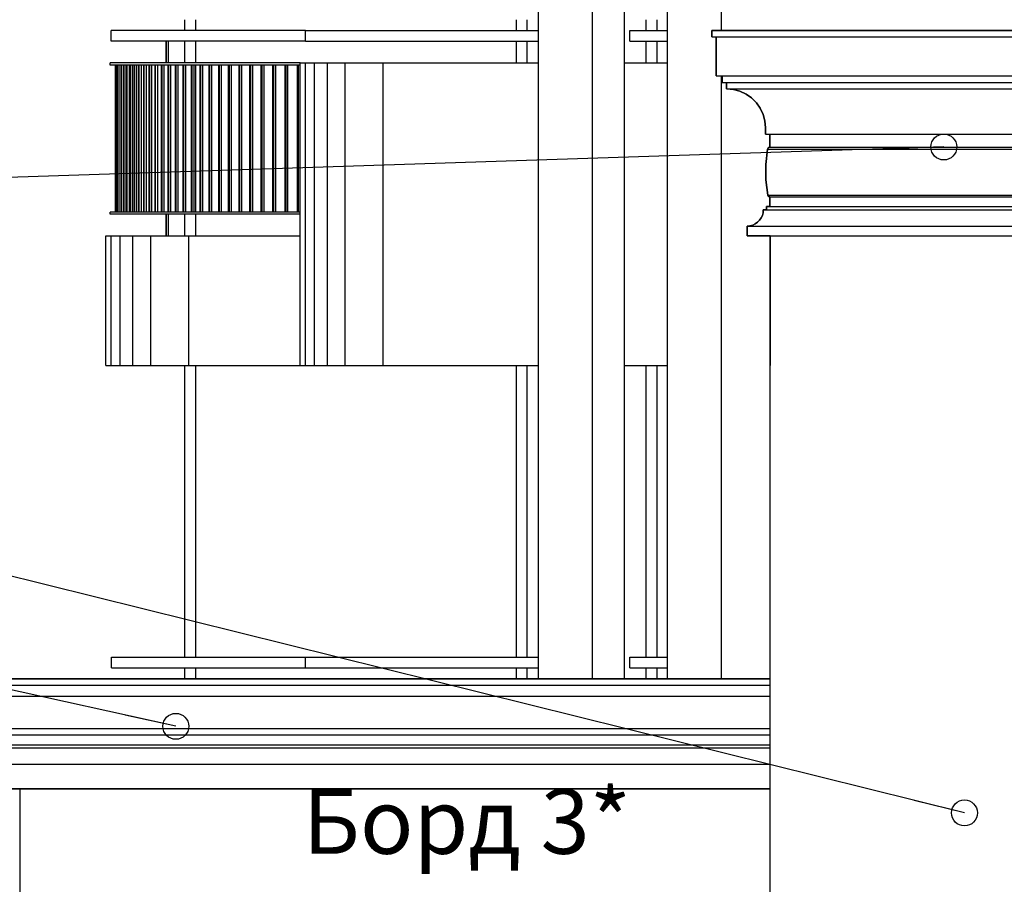
# Model space of a CAD drawing. Extents: x 1761 to 15074, y -1308 to 4110.
# Drawn here: x 8890 to 9346, y 1719 to 2119 of the extents above; entities that cross this region are included whole.
import ezdxf

# ---------------------------------------------------------------- set-up
doc = ezdxf.new("R2010")
doc.units = 0
doc.header["$MEASUREMENT"] = 0
for name, color, linetype in [('7_arki_pilastri', 7, 'Continuous'), ('7_arki_steni', 7, 'Continuous'), ('7_bord_balkon_friz', 7, 'Continuous'), ('7_decorativni_steni', 7, 'Continuous'), ('7_exterior wal', 7, 'Continuous'), ('7_PARAPETI_ajur', 7, 'Continuous'), ('7_PARAPETI_plut', 7, 'Continuous'), ('7_pregradi', 7, 'Continuous'), ('Lines', 7, 'Continuous'), ('TEXT', 7, 'Continuous'), ('Text blocks', 7, 'Continuous')]:
    doc.layers.add(name, color=color, linetype=linetype)
doc.styles.add('GENERATED_STYLE_1', font='TIMES.TTF')
doc.styles.get("Standard").update_dxf_attribs({"font": 'txt', "bigfont": 'BIGFONT.SHX'})
doc.dimstyles.new('Dimstyle_88B0', dxfattribs={"dimtxt": 0.18, "dimasz": 24, "dimexe": 0.18, "dimexo": 0.0625, "dimgap": 0.09, "dimtad": 0, "dimtih": 1, "dimtoh": 1, "dimdec": 4, "dimzin": 0, "dimdsep": 46, "dimtxsty": 'Standard', "dimcen": 0.09, "dimadec": 0, "dimazin": 0, "dimtfac": 1, "dimtdec": 4, "dimtmove": 0, "dimatfit": 0, "dimldrblk": 'ARROWHEAD_1', "dimfxl": 0, "dimtolj": 1, "dimtzin": 0, "dimarcsym": 0})

# ---------------------------------------------------------------- blocks, each defined once
blk = doc.blocks.new('ARROWHEAD_1')
at = {"color": 0, "linetype": 'Continuous'}
blk.add_line((0, 0), (-1, 0), dxfattribs=at)
blk.add_circle((0, 0), 0.25, dxfattribs=at)

msp = doc.modelspace()

# ---------------------------------------------------------------- linework, layer by layer
at = {"layer": '7_arki_pilastri', "color": 12, "linetype": 'Continuous'}
for p, q in [((9130.03, 2448), (9130.03, 1814)), ((9155.03, 2448), (9155.03, 1814))]:
    msp.add_line(p, q, dxfattribs=at)
at = {"layer": '7_arki_steni', "color": 12, "linetype": 'Continuous'}
for p, q in [((9237.53, 1814), (9237.53, 1959)), ((9237.53, 1403), (9237.53, 1792.56))]:
    msp.add_line(p, q, dxfattribs=at)
at = {"layer": '7_bord_balkon_friz', "color": 12, "linetype": 'Continuous'}
for p, q in [((9210.53, 2111), (9210.53, 2114)), ((9210.53, 2114), (9627.53, 2114)), ((9210.53, 2111), (9627.53, 2111)), ((9212.53, 2093), (9212.53, 2111)), ((9212.53, 2093), (9627.53, 2093)), ((9215.33, 2090), (9215.33, 2093)), ((9215.33, 2090), (9627.53, 2090)), ((9217.33, 2087), (9217.33, 2090)), ((9220.46, 2086.73), (9217.33, 2087)), ((9217.33, 2087), (9627.53, 2087)), ((9223.49, 2085.91), (9220.46, 2086.73)), ((9226.33, 2084.59), (9223.49, 2085.91)), ((9228.9, 2082.79), (9226.33, 2084.59)), ((9231.12, 2080.57), (9228.9, 2082.79)), ((9232.92, 2078), (9231.12, 2080.57)), ((9234.24, 2075.16), (9232.92, 2078)), ((9235.06, 2072.13), (9234.24, 2075.16)), ((9235.33, 2069), (9235.06, 2072.13)), ((9235.33, 2066), (9235.33, 2069)), ((9235.33, 2066), (9627.53, 2066)), ((9237.33, 2060), (9237.33, 2066)), ((9235.44, 2051.99), (9236.33, 2059.09)), ((9236.33, 2059.09), (9236.36, 2059.26)), ((9236.33, 2059.09), (9627.53, 2059.09)), ((9236.36, 2059.26), (9236.42, 2059.41)), ((9236.42, 2059.41), (9236.5, 2059.55)), ((9236.5, 2059.55), (9236.6, 2059.68)), ((9236.6, 2059.68), (9236.72, 2059.79)), ((9236.72, 2059.79), (9236.86, 2059.88)), ((9236.86, 2059.88), (9237.01, 2059.95)), ((9237.01, 2059.95), (9237.17, 2059.99)), ((9237.17, 2059.99), (9237.33, 2060)), ((9237.33, 2060), (9627.53, 2060)), ((9235.45, 2044.83), (9235.44, 2051.99)), ((9236.37, 2037.73), (9235.45, 2044.83)), ((9236.42, 2037.58), (9236.37, 2037.73)), ((9236.37, 2037.73), (9627.53, 2037.73)), ((9236.5, 2037.44), (9236.42, 2037.58)), ((9236.6, 2037.31), (9236.5, 2037.44)), ((9236.73, 2037.2), (9236.6, 2037.31)), ((9236.86, 2037.12), (9236.73, 2037.2)), ((9237.01, 2037.05), (9236.86, 2037.12)), ((9237.17, 2037.01), (9237.01, 2037.05)), ((9237.33, 2037), (9237.17, 2037.01)), ((9237.33, 2032.5), (9237.33, 2037)), ((9237.33, 2037), (9627.53, 2037)), ((9233.88, 2028.43), (9234.22, 2029.7)), ((9234.22, 2029.7), (9234.33, 2031)), ((9234.33, 2031), (9627.53, 2031)), ((9235.83, 2031), (9235.83, 2032.5)), ((9235.83, 2032.5), (9627.53, 2032.5)), ((9229.4, 2023.95), (9230.58, 2024.5)), ((9230.58, 2024.5), (9231.65, 2025.25)), ((9231.65, 2025.25), (9232.58, 2026.18)), ((9232.58, 2026.18), (9233.33, 2027.25)), ((9233.33, 2027.25), (9233.88, 2028.43)), ((9226.83, 2023.5), (9228.13, 2023.61)), ((9226.83, 2019), (9226.83, 2023.5)), ((9226.83, 2023.5), (9627.53, 2023.5)), ((9228.13, 2023.61), (9229.4, 2023.95)), ((9226.83, 2019), (9627.53, 2019)), ((9237.53, 2019), (9237.53, 1959)), ((9237.56, 1959), (9237.53, 1959)), ((8851.53, 1814), (9237.53, 1814)), ((8851.53, 1811), (9237.53, 1811)), ((9237.53, 1811), (9237.53, 1814)), ((9237.53, 1806), (9237.53, 1811)), ((8853.53, 1806), (9237.53, 1806)), ((9237.53, 1803.4), (9237.53, 1806)), ((9237.53, 1800.87), (9237.53, 1803.4)), ((9237.53, 1798.5), (9237.53, 1800.87)), ((9237.53, 1796.36), (9237.53, 1798.5)), ((9237.53, 1794.51), (9237.53, 1796.36)), ((9237.53, 1793.01), (9237.53, 1794.51)), ((9237.53, 1792.56), (9237.53, 1793.01)), ((8871.53, 1791), (9237.53, 1791)), ((8871.53, 1788), (9237.53, 1788)), ((8874.53, 1783.5), (9237.53, 1783.5)), ((8876.03, 1782), (9237.53, 1782)), ((8883.53, 1774.5), (9237.53, 1774.5)), ((8885.03, 1763), (9237.53, 1763))]:
    msp.add_line(p, q, dxfattribs=at)
at = {"layer": '7_decorativni_steni', "color": 36, "linetype": 'Continuous'}
for p, q in [((9190.03, 1814), (9190.03, 2663)), ((9215.03, 2114), (9215.03, 2574)), ((9215.03, 1814), (9215.03, 2093))]:
    msp.add_line(p, q, dxfattribs=at)
at = {"layer": '7_exterior wal', "color": 12, "linetype": 'Continuous'}
for p, q in [((9215.03, 2114), (9215.03, 2305)), ((9170.04, 2099), (9170.04, 2259)), ((9125.03, 2114), (9125.03, 2119)), ((9125.03, 2099), (9125.03, 2109)), ((9125.03, 1824), (9125.03, 1959)), ((9170.04, 1814), (9170.04, 1959)), ((9125.03, 1814), (9125.03, 1819))]:
    msp.add_line(p, q, dxfattribs=at)
at = {"layer": '7_PARAPETI_ajur', "color": 21, "linetype": 'Continuous'}
for p, q in [((8936.82, 2114), (8932.36, 2114)), ((8932.36, 2109), (8932.36, 2114)), ((8950.12, 2114), (8936.82, 2114)), ((8972.11, 2114), (8950.12, 2114)), ((9002.54, 2114), (8972.11, 2114)), ((9022.4, 2114), (9002.54, 2114)), ((8936.82, 2109), (8932.36, 2109)), ((8950.12, 2109), (8936.82, 2109)), ((8972.11, 2109), (8950.12, 2109)), ((8957.77, 2099), (8957.77, 2109)), ((8958.02, 2099), (8958.02, 2109)), ((8958.99, 2099), (8958.99, 2109)), ((9002.54, 2109), (8972.11, 2109)), ((9022.4, 2109), (9002.54, 2109)), ((8936.32, 2099), (8931.86, 2099)), ((8931.86, 2098), (8931.86, 2099)), ((8936.32, 2098), (8931.86, 2098)), ((8934.36, 2030), (8934.36, 2098)), ((8934.47, 2030), (8934.47, 2098)), ((8934.48, 2030), (8934.48, 2098)), ((8934.79, 2030), (8934.79, 2098)), ((8934.82, 2030), (8934.82, 2098)), ((8935.33, 2030), (8935.33, 2098)), ((8935.38, 2030), (8935.38, 2098)), ((8936.09, 2030), (8936.09, 2098)), ((8936.16, 2030), (8936.16, 2098)), ((8949.63, 2099), (8936.32, 2099)), ((8949.63, 2098), (8936.32, 2098)), ((8937.07, 2030), (8937.07, 2098)), ((8937.15, 2030), (8937.15, 2098)), ((8938.15, 2030), (8938.15, 2098)), ((8938.27, 2030), (8938.27, 2098)), ((8938.37, 2030), (8938.37, 2098)), ((8939.37, 2030), (8939.37, 2098)), ((8939.69, 2030), (8939.69, 2098)), ((8939.81, 2030), (8939.81, 2098)), ((8940.8, 2030), (8940.8, 2098)), ((8941.32, 2030), (8941.32, 2098)), ((8941.46, 2030), (8941.46, 2098)), ((8942.45, 2030), (8942.45, 2098)), ((8943.18, 2030), (8943.18, 2098)), ((8943.33, 2030), (8943.33, 2098)), ((8944.32, 2030), (8944.32, 2098)), ((8945.25, 2030), (8945.25, 2098)), ((8945.42, 2030), (8945.42, 2098)), ((8946.4, 2030), (8946.4, 2098)), ((8947.54, 2030), (8947.54, 2098)), ((8947.72, 2030), (8947.72, 2098)), ((8948.71, 2030), (8948.71, 2098)), ((8971.64, 2099), (8949.63, 2099)), ((8971.64, 2098), (8949.63, 2098)), ((8950.04, 2030), (8950.04, 2098)), ((8950.24, 2030), (8950.24, 2098)), ((8951.22, 2030), (8951.22, 2098)), ((8952.76, 2030), (8952.76, 2098)), ((8952.98, 2030), (8952.98, 2098)), ((8953.96, 2030), (8953.96, 2098)), ((8955.7, 2030), (8955.7, 2098)), ((8955.93, 2030), (8955.93, 2098)), ((8956.9, 2030), (8956.9, 2098)), ((8958.84, 2030), (8958.84, 2098)), ((8959.1, 2030), (8959.1, 2098)), ((8960.06, 2030), (8960.06, 2098)), ((8962.2, 2030), (8962.2, 2098)), ((8962.47, 2030), (8962.47, 2098)), ((8963.44, 2030), (8963.44, 2098)), ((8965.78, 2030), (8965.78, 2098)), ((8966.06, 2030), (8966.06, 2098)), ((8967.02, 2030), (8967.02, 2098)), ((8969.56, 2030), (8969.56, 2098)), ((8969.86, 2030), (8969.86, 2098)), ((8970.82, 2030), (8970.82, 2098)), ((9002.09, 2099), (8971.64, 2099)), ((9002.09, 2098), (8971.64, 2098)), ((8973.55, 2030), (8973.55, 2098)), ((8973.87, 2030), (8973.87, 2098)), ((8974.82, 2030), (8974.82, 2098)), ((8977.75, 2030), (8977.75, 2098)), ((8978.09, 2030), (8978.09, 2098)), ((8979.03, 2030), (8979.03, 2098)), ((8982.16, 2030), (8982.16, 2098)), ((8982.51, 2030), (8982.51, 2098)), ((8983.45, 2030), (8983.45, 2098)), ((8986.78, 2030), (8986.78, 2098)), ((8987.14, 2030), (8987.14, 2098)), ((8988.07, 2030), (8988.07, 2098)), ((8991.6, 2030), (8991.6, 2098)), ((8991.98, 2030), (8991.98, 2098)), ((8992.9, 2030), (8992.9, 2098)), ((8996.62, 2030), (8996.62, 2098)), ((8997.02, 2030), (8997.02, 2098)), ((8997.94, 2030), (8997.94, 2098)), ((9001.84, 2030), (9001.84, 2098)), ((9019.91, 2099), (9002.09, 2099)), ((9019.91, 2098), (9002.09, 2098)), ((9002.26, 2030), (9002.26, 2098)), ((9003.17, 2030), (9003.17, 2098)), ((9007.27, 2030), (9007.27, 2098)), ((9007.7, 2030), (9007.7, 2098)), ((9008.6, 2030), (9008.6, 2098)), ((9012.89, 2030), (9012.89, 2098)), ((9013.34, 2030), (9013.34, 2098)), ((9014.23, 2030), (9014.23, 2098)), ((9018.71, 2030), (9018.71, 2098)), ((9019.17, 2030), (9019.17, 2098)), ((8936.32, 2030), (8931.86, 2030)), ((8931.86, 2029), (8931.86, 2030)), ((8936.32, 2029), (8931.86, 2029)), ((8949.63, 2030), (8936.32, 2030)), ((8949.63, 2029), (8936.32, 2029)), ((8971.64, 2030), (8949.63, 2030)), ((8971.64, 2029), (8949.63, 2029)), ((8957.77, 2019), (8957.77, 2029)), ((8958.02, 2019), (8958.02, 2029)), ((8958.99, 2019), (8958.99, 2029)), ((9002.09, 2030), (8971.64, 2030)), ((9002.09, 2029), (8971.64, 2029)), ((9019.91, 2030), (9002.09, 2030)), ((9019.91, 2029), (9002.09, 2029))]:
    msp.add_line(p, q, dxfattribs=at)
at = {"layer": '7_PARAPETI_ajur', "color": 12, "linetype": 'Continuous'}
for p, q in [((8929.93, 2019), (8930.22, 2019)), ((8929.93, 1959), (8929.93, 2019)), ((8930.22, 2019), (8931.52, 2019)), ((8931.52, 2019), (8933.81, 2019)), ((8933.81, 2019), (8937.11, 2019)), ((8937.11, 2019), (8941.4, 2019)), ((8941.4, 2019), (8946.67, 2019)), ((8946.67, 2019), (8952.92, 2019)), ((8952.92, 2019), (8960.15, 2019)), ((8960.15, 2019), (8968.34, 2019)), ((8968.34, 2019), (8977.48, 2019)), ((8977.48, 2019), (8987.56, 2019)), ((8987.56, 2019), (8998.57, 2019)), ((8998.57, 2019), (9010.49, 2019)), ((9010.49, 2019), (9019.91, 2019)), ((8929.93, 1959), (8930.22, 1959)), ((8930.22, 1959), (8931.52, 1959)), ((8931.52, 1959), (8933.81, 1959)), ((8933.81, 1959), (8937.11, 1959)), ((8937.11, 1959), (8941.4, 1959)), ((8941.4, 1959), (8946.67, 1959)), ((8946.67, 1959), (8952.92, 1959)), ((8952.92, 1959), (8960.15, 1959)), ((8960.15, 1959), (8968.34, 1959)), ((8968.34, 1959), (8977.48, 1959)), ((8977.48, 1959), (8987.56, 1959)), ((8987.56, 1959), (8998.57, 1959)), ((8998.57, 1959), (9010.49, 1959)), ((9010.49, 1959), (9019.91, 1959))]:
    msp.add_line(p, q, dxfattribs=at)
at = {"layer": '7_PARAPETI_plut', "color": 21, "linetype": 'Continuous'}
for p, q in [((9022.4, 2114), (9022.94, 2114)), ((9022.4, 2109), (9022.4, 2114)), ((9022.94, 2114), (9024.48, 2114)), ((9024.48, 2114), (9027.03, 2114)), ((9027.03, 2114), (9030.55, 2114)), ((9030.55, 2114), (9035.02, 2114)), ((9035.02, 2114), (9040.41, 2114)), ((9040.41, 2114), (9046.65, 2114)), ((9046.65, 2114), (9053.72, 2114)), ((9053.72, 2114), (9061.54, 2114)), ((9061.54, 2114), (9070.06, 2114)), ((9070.06, 2114), (9079.19, 2114)), ((9079.19, 2114), (9088.87, 2114)), ((9088.87, 2114), (9099.02, 2114)), ((9099.02, 2114), (9109.54, 2114)), ((9109.54, 2114), (9120.36, 2114)), ((9120.36, 2114), (9130.03, 2114)), ((9172.53, 2114), (9190.03, 2114)), ((9172.53, 2109), (9172.53, 2114)), ((9022.4, 2109), (9022.94, 2109)), ((9022.94, 2109), (9024.48, 2109)), ((9024.48, 2109), (9027.03, 2109)), ((9027.03, 2109), (9030.55, 2109)), ((9030.55, 2109), (9035.02, 2109)), ((9035.02, 2109), (9040.41, 2109)), ((9040.41, 2109), (9046.65, 2109)), ((9046.65, 2109), (9053.72, 2109)), ((9053.72, 2109), (9061.54, 2109)), ((9061.54, 2109), (9070.06, 2109)), ((9070.06, 2109), (9079.19, 2109)), ((9079.19, 2109), (9088.87, 2109)), ((9088.87, 2109), (9099.02, 2109)), ((9099.02, 2109), (9109.54, 2109)), ((9109.54, 2109), (9120.36, 2109)), ((9120.36, 2109), (9130.03, 2109)), ((9172.53, 2109), (9190.03, 2109)), ((8932.48, 1824), (8932.59, 1824)), ((8932.48, 1819), (8932.48, 1824)), ((8932.59, 1824), (8933.7, 1824)), ((8933.7, 1824), (8935.81, 1824)), ((8935.81, 1824), (8938.91, 1824)), ((8938.91, 1824), (8943.01, 1824)), ((8943.01, 1824), (8948.09, 1824)), ((8948.09, 1824), (8954.15, 1824)), ((8954.15, 1824), (8961.18, 1824)), ((8961.18, 1824), (8969.17, 1824)), ((8969.17, 1824), (8978.12, 1824)), ((8978.12, 1824), (8988, 1824)), ((8988, 1824), (8998.81, 1824)), ((8998.81, 1824), (9010.53, 1824)), ((9010.53, 1824), (9022.4, 1824)), ((9022.4, 1824), (9022.93, 1824)), ((9022.4, 1819), (9022.4, 1824)), ((9022.93, 1824), (9024.48, 1824)), ((9024.48, 1824), (9027.03, 1824)), ((9027.03, 1824), (9030.55, 1824)), ((9030.55, 1824), (9035.02, 1824)), ((9035.02, 1824), (9040.4, 1824)), ((9040.4, 1824), (9046.65, 1824)), ((9046.65, 1824), (9053.72, 1824)), ((9053.72, 1824), (9061.54, 1824)), ((9061.54, 1824), (9070.05, 1824)), ((9070.05, 1824), (9079.19, 1824)), ((9079.19, 1824), (9088.87, 1824)), ((9088.87, 1824), (9099.01, 1824)), ((9099.01, 1824), (9109.54, 1824)), ((9109.54, 1824), (9120.36, 1824)), ((9120.36, 1824), (9130.03, 1824)), ((9172.53, 1824), (9190.03, 1824)), ((9172.53, 1819), (9172.53, 1824)), ((8932.48, 1819), (8932.59, 1819)), ((8932.59, 1819), (8933.7, 1819)), ((8933.7, 1819), (8935.81, 1819)), ((8935.81, 1819), (8938.91, 1819)), ((8938.91, 1819), (8943.01, 1819)), ((8943.01, 1819), (8948.09, 1819)), ((8948.09, 1819), (8954.15, 1819)), ((8954.15, 1819), (8961.18, 1819)), ((8961.18, 1819), (8969.17, 1819)), ((8969.17, 1819), (8978.12, 1819)), ((8978.12, 1819), (8988, 1819)), ((8988, 1819), (8998.81, 1819)), ((8998.81, 1819), (9010.53, 1819)), ((9010.53, 1819), (9022.4, 1819)), ((9022.4, 1819), (9022.93, 1819)), ((9022.93, 1819), (9024.48, 1819)), ((9024.48, 1819), (9027.03, 1819)), ((9027.03, 1819), (9030.55, 1819)), ((9030.55, 1819), (9035.02, 1819)), ((9035.02, 1819), (9040.4, 1819)), ((9040.4, 1819), (9046.65, 1819)), ((9046.65, 1819), (9053.72, 1819)), ((9053.72, 1819), (9061.54, 1819)), ((9061.54, 1819), (9070.05, 1819)), ((9070.05, 1819), (9079.19, 1819)), ((9079.19, 1819), (9088.87, 1819)), ((9088.87, 1819), (9099.01, 1819)), ((9099.01, 1819), (9109.54, 1819)), ((9109.54, 1819), (9120.36, 1819)), ((9120.36, 1819), (9130.03, 1819)), ((9172.53, 1819), (9190.03, 1819))]:
    msp.add_line(p, q, dxfattribs=at)
at = {"layer": '7_PARAPETI_plut', "color": 12, "linetype": 'Continuous'}
for p, q in [((9019.91, 2099), (9020.3, 2099)), ((9019.91, 1959), (9019.91, 2099)), ((9020.3, 2099), (9021.7, 2099)), ((9021.7, 2099), (9024.09, 2099)), ((9024.09, 2099), (9027.46, 2099)), ((9027.46, 2099), (9031.77, 2099)), ((9031.77, 2099), (9037, 2099)), ((9037, 2099), (9043.09, 2099)), ((9043.09, 2099), (9050.01, 2099)), ((9050.01, 2099), (9057.69, 2099)), ((9057.69, 2099), (9066.07, 2099)), ((9066.07, 2099), (9075.09, 2099)), ((9075.09, 2099), (9084.67, 2099)), ((9084.67, 2099), (9094.74, 2099)), ((9094.74, 2099), (9105.21, 2099)), ((9105.21, 2099), (9116.01, 2099)), ((9116.01, 2099), (9127.03, 2099)), ((9127.03, 2099), (9130.03, 2099)), ((9170.03, 2099), (9190.03, 2099)), ((9170.03, 1959), (9170.03, 2099)), ((9019.91, 1959), (9020.3, 1959)), ((9020.3, 1959), (9021.7, 1959)), ((9021.7, 1959), (9024.09, 1959)), ((9024.09, 1959), (9027.46, 1959)), ((9027.46, 1959), (9031.77, 1959)), ((9031.77, 1959), (9037, 1959)), ((9037, 1959), (9043.09, 1959)), ((9043.09, 1959), (9050.01, 1959)), ((9050.01, 1959), (9057.69, 1959)), ((9057.69, 1959), (9066.07, 1959)), ((9066.07, 1959), (9075.09, 1959)), ((9075.09, 1959), (9084.67, 1959)), ((9084.67, 1959), (9094.74, 1959)), ((9094.74, 1959), (9105.21, 1959)), ((9105.21, 1959), (9116.01, 1959)), ((9116.01, 1959), (9127.03, 1959)), ((9127.03, 1959), (9130.03, 1959)), ((9170.03, 1959), (9190.03, 1959))]:
    msp.add_line(p, q, dxfattribs=at)
at = {"layer": '7_pregradi', "color": 33, "linetype": 'Continuous'}
for p, q in [((8966.5, 2114), (8966.5, 2119)), ((8971.5, 2119), (8971.5, 2114)), ((9120.03, 2114), (9120.03, 2119)), ((9180.03, 2114), (9180.03, 2119)), ((9185.03, 2119), (9185.03, 2114)), ((8966.5, 2099), (8966.5, 2109)), ((8971.5, 2109), (8971.5, 2099)), ((9120.03, 2099), (9120.03, 2109)), ((9180.03, 2099), (9180.03, 2109)), ((9185.03, 2109), (9185.03, 2099)), ((8971.5, 2098), (8971.5, 2030)), ((8966.5, 2019), (8966.5, 2029)), ((8971.5, 2029), (8971.5, 2019)), ((8966.5, 1824), (8966.5, 1959)), ((8971.5, 1959), (8971.5, 1824)), ((9120.03, 1824), (9120.03, 1959)), ((9180.03, 1824), (9180.03, 1959)), ((9185.03, 1959), (9185.03, 1824)), ((8966.5, 1814), (8966.5, 1819)), ((8971.5, 1819), (8971.5, 1814)), ((9120.03, 1814), (9120.03, 1819)), ((9180.03, 1814), (9180.03, 1819)), ((9185.03, 1819), (9185.03, 1814))]:
    msp.add_line(p, q, dxfattribs=at)
at = {"layer": 'Lines', "color": 31, "linetype": 'Continuous'}
for p, q in [((9210.53, 2114), (9210.53, 2111)), ((9627.53, 2114), (9210.53, 2114)), ((9210.53, 2111), (9212.53, 2111)), ((9212.53, 2111), (9212.53, 2093)), ((9212.53, 2093), (9215.33, 2093)), ((9215.33, 2093), (9215.33, 2090)), ((9215.33, 2090), (9217.33, 2090)), ((9217.33, 2090), (9217.33, 2087)), ((9217.33, 2087), (9220.46, 2086.73)), ((9220.46, 2086.73), (9223.49, 2085.91)), ((9223.49, 2085.91), (9226.33, 2084.59)), ((9226.33, 2084.59), (9228.9, 2082.79)), ((9228.9, 2082.79), (9231.12, 2080.57)), ((9231.12, 2080.57), (9232.92, 2078)), ((9232.92, 2078), (9234.24, 2075.16)), ((9234.24, 2075.16), (9235.06, 2072.13)), ((9235.06, 2072.13), (9235.33, 2069)), ((9235.33, 2069), (9235.33, 2066)), ((9235.33, 2066), (9237.33, 2066)), ((9237.33, 2066), (9237.33, 2060)), ((9236.33, 2059.09), (9235.44, 2051.99)), ((9236.36, 2059.26), (9236.33, 2059.09)), ((9236.42, 2059.41), (9236.36, 2059.26)), ((9236.5, 2059.55), (9236.42, 2059.41)), ((9236.6, 2059.68), (9236.5, 2059.55)), ((9236.72, 2059.79), (9236.6, 2059.68)), ((9236.86, 2059.88), (9236.72, 2059.79)), ((9237.01, 2059.95), (9236.86, 2059.88)), ((9237.17, 2059.99), (9237.01, 2059.95)), ((9237.33, 2060), (9237.17, 2059.99)), ((9235.44, 2051.99), (9235.45, 2044.83)), ((9235.45, 2044.83), (9236.37, 2037.73)), ((9236.37, 2037.73), (9236.42, 2037.58)), ((9236.42, 2037.58), (9236.5, 2037.44)), ((9236.5, 2037.44), (9236.6, 2037.31)), ((9236.6, 2037.31), (9236.73, 2037.2)), ((9236.73, 2037.2), (9236.86, 2037.12)), ((9236.86, 2037.12), (9237.01, 2037.05)), ((9237.01, 2037.05), (9237.17, 2037.01)), ((9237.17, 2037.01), (9237.33, 2037)), ((9237.33, 2037), (9237.33, 2032.5)), ((9234.22, 2029.7), (9233.88, 2028.43)), ((9234.33, 2031), (9234.22, 2029.7)), ((9235.83, 2031), (9234.33, 2031)), ((9237.33, 2032.5), (9235.83, 2032.5)), ((9235.83, 2032.5), (9235.83, 2031)), ((9230.58, 2024.5), (9229.4, 2023.95)), ((9231.65, 2025.25), (9230.58, 2024.5)), ((9232.58, 2026.18), (9231.65, 2025.25)), ((9233.33, 2027.25), (9232.58, 2026.18)), ((9233.88, 2028.43), (9233.33, 2027.25)), ((9228.13, 2023.61), (9226.83, 2023.5)), ((9226.83, 2023.5), (9226.83, 2019)), ((9229.4, 2023.95), (9228.13, 2023.61)), ((9237.53, 2019), (9226.83, 2019)), ((9237.53, 1403), (9237.53, 2019))]:
    msp.add_line(p, q, dxfattribs=at)
at = {"layer": 'Lines', "color": 12, "linetype": 'Continuous'}
for p, q in [((9022.4, 1959), (9022.4, 2099)), ((9026.48, 1959), (9026.48, 2099)), ((9032.47, 1959), (9032.47, 2099)), ((9040.75, 1959), (9040.75, 2099)), ((9058.39, 1959), (9058.39, 2099)), ((8932.42, 1959), (8932.42, 2019)), ((8936.5, 1959), (8936.5, 2019)), ((8942.49, 1959), (8942.49, 2019)), ((8950.77, 1959), (8950.77, 2019)), ((8968.41, 1959), (8968.41, 2019))]:
    msp.add_line(p, q, dxfattribs=at)
at = {"layer": 'Lines', "color": 42, "linetype": 'Continuous'}
msp.add_line((9226.83, 2019), (11318.23, 2019), dxfattribs=at)
at = {"layer": 'Lines', "color": 34, "linetype": 'Continuous'}
for p, q in [((9237.53, 1814), (8851.53, 1814)), ((8890.03, 1763), (8885.03, 1763)), ((8890.03, 1763), (8890.03, 599))]:
    msp.add_line(p, q, dxfattribs=at)
at = {"layer": 'Lines', "color": 35, "linetype": 'Continuous'}
msp.add_line((9237.53, 1763), (8890.03, 1763), dxfattribs=at)

# ---------------------------------------------------------------- texts
at = {"layer": 'TEXT', "color": 100, "insert": (9097.06, 1763), "char_height": 30, "width": 172.8304, "attachment_point": 2, "style": 'GENERATED_STYLE_1'}
msp.add_mtext('{\\fTimes New Roman CYR|b0|i0|c204|p18;Борд 3*}', dxfattribs=at)

# ---------------------------------------------------------------- leaders
at = {"layer": 'Text blocks', "color": 22, "linetype": 'Continuous', "annotation_type": 0, "has_hookline": 1, "hookline_direction": 0}
for points, text_width in [([(9780.65, 2113.5), (8200.46, 2573.21), (8144.24, 2573.21)], 11.81), ([(9317.88, 2060.09), (8145.22, 2021.7), (8095.55, 2021.7)], 11.81), ([(9327.47, 1751.92), (8504.62, 1956.1), (8453.21, 1956.1)], 11.81), ([(8962.29, 1792), (8522.27, 1889.27), (8461.95, 1889.27)], 842.63), ([(9444.63, 1576.27), (8276.77, 1820.81), (8226.28, 1820.81)], 11.81)]:
    msp.add_leader(points, dimstyle='Dimstyle_88B0', dxfattribs=dict(at, text_width=text_width))

doc.saveas('drawing.dxf')
